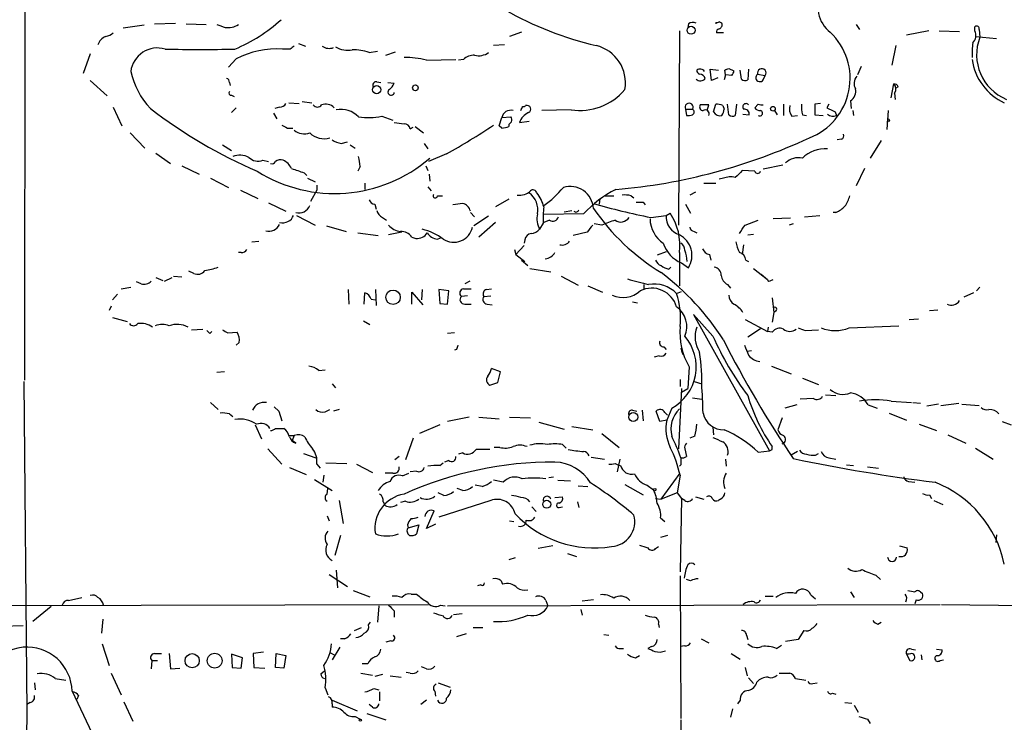
# Model space of a CAD drawing. Extents: x 0 to 1057, y 3 to 911.
# Drawn here: x 627 to 746, y 442 to 528 of the extents above; entities that cross this region are included whole.
import ezdxf

# ---------------------------------------------------------------- set-up
doc = ezdxf.new("R2010")
doc.units = 0
doc.header["$MEASUREMENT"] = 0
doc.layers.add('MAIN', color=5, linetype='CONTINUOUS')

msp = doc.modelspace()

# ---------------------------------------------------------------- linework, layer by layer
at = {"layer": 'MAIN'}
for p, q in [((627.7187, 698.5), (627.5493, 483.87)), ((642.0273, 526.8806), (639.4873, 526.542)), ((643.2973, 527.05), (645.8373, 527.1346)), ((647.1073, 527.05), (649.5627, 526.9653)), ((706.882, 526.2033), (706.7973, 502.666)), ((707.9827, 527.05), (707.898, 526.6266)), ((711.2847, 527.2193), (711.2847, 527.05)), ((728.3027, 526.9653), (728.726, 526.3726)), ((737.108, 526.2033), (734.3987, 525.6953)), ((738.378, 526.2033), (740.8333, 526.1186)), ((742.696, 526.2033), (742.696, 526.7113)), ((743.204, 526.3726), (743.2887, 525.4413)), ((687.7473, 526.034), (686.308, 525.526)), ((712.216, 525.9493), (711.3693, 525.9493)), ((742.7807, 525.526), (745.3207, 525.272)), ((659.7227, 524.002), (658.7913, 524.002)), ((660.7387, 524.6793), (661.5853, 524.3406)), ((669.29, 523.5786), (670.306, 523.748)), ((685.7153, 524.51), (684.3607, 524.4253)), ((733.1287, 524.4253), (732.6207, 522.0546)), ((635.508, 523.4093), (634.6613, 521.0386)), ((653.2033, 522.8166), (652.272, 521.8006)), ((671.322, 523.24), (672.5073, 523.6633)), ((676.2327, 522.6473), (679.7887, 522.732)), ((680.72, 522.732), (680.1273, 522.6473)), ((710.7767, 520.192), (710.6073, 521.5466)), ((710.6073, 521.5466), (711.6233, 521.462)), ((712.47, 520.8693), (712.3853, 521.462)), ((712.8933, 521.6313), (713.486, 521.3773)), ((714.4173, 520.3613), (714.248, 521.462)), ((715.264, 521.5466), (715.1793, 520.2766)), ((728.8953, 521.8853), (728.472, 520.8693)), ((635.508, 520.192), (637.54, 518.3293)), ((711.5387, 520.5306), (710.7767, 520.192)), ((712.47, 520.8693), (712.3007, 520.2766)), ((713.232, 520.7846), (712.47, 520.8693)), ((716.3647, 520.954), (717.296, 520.7846)), ((717.042, 520.2766), (717.296, 520.7846)), ((652.3567, 519.938), (652.4413, 519.5993)), ((670.2213, 520.0226), (670.7293, 519.938)), ((671.576, 519.938), (672.338, 519.8533)), ((732.536, 518.0753), (732.8747, 519.7686)), ((733.3827, 519.43), (733.1287, 519.2606)), ((652.6107, 518.414), (652.9493, 518.2446)), ((732.9593, 518.668), (733.044, 517.906)), ((638.302, 516.9746), (639.318, 514.6886)), ((653.2033, 516.89), (652.6107, 516.2973)), ((658.4527, 516.9746), (657.86, 516.8053)), ((659.5533, 517.4826), (660.8233, 517.398)), ((661.162, 517.652), (662.3473, 517.4826)), ((693.7587, 516.636), (690.2027, 516.5513)), ((707.644, 516.7206), (707.7287, 515.9586)), ((707.644, 516.7206), (708.4907, 516.7206)), ((710.438, 517.2286), (709.422, 517.2286)), ((710.2687, 516.5513), (710.438, 517.2286)), ((711.0307, 516.382), (711.2847, 517.3133)), ((712.1313, 517.144), (712.3007, 516.7206)), ((712.8933, 516.0433), (712.724, 517.3133)), ((713.8247, 517.3133), (713.6553, 515.9586)), ((716.4493, 517.3133), (716.026, 516.89)), ((718.3967, 516.5513), (718.7353, 516.0433)), ((719.4973, 517.3133), (719.4973, 515.9586)), ((723.9847, 517.398), (723.3073, 517.3133)), ((723.3073, 517.3133), (723.3073, 516.0433)), ((725.0007, 517.3133), (724.7467, 516.89)), ((727.6253, 517.7366), (727.71, 516.8053)), ((727.8793, 516.5513), (727.964, 515.9586)), ((732.1973, 516.5513), (732.028, 514.2653)), ((657.6907, 516.2126), (658.114, 515.5353)), ((670.814, 515.874), (672.1687, 515.366)), ((685.038, 514.6886), (685.3767, 515.7046)), ((685.3767, 515.7046), (686.4773, 515.7893)), ((714.5867, 516.128), (715.3487, 516.0433)), ((720.5133, 515.874), (721.1907, 515.9586)), ((721.7833, 516.0433), (722.2913, 515.9586)), ((723.3073, 516.0433), (724.3233, 515.9586)), ((725.7627, 516.382), (725.932, 515.9586)), ((659.384, 514.4346), (660.0613, 514.4346)), ((674.2853, 514.35), (674.624, 514.5193)), ((674.878, 514.604), (675.894, 513.842)), ((685.3767, 514.4346), (685.038, 514.6886)), ((686.2233, 514.858), (686.2233, 514.604)), ((687.4933, 515.112), (688.6787, 515.2813)), ((732.3667, 515.2813), (732.028, 515.1966)), ((640.334, 513.842), (642.112, 511.9793)), ((726.5247, 513.08), (726.0167, 512.9953)), ((651.51, 512.4026), (652.6107, 511.7253)), ((665.9033, 512.572), (666.6653, 512.7413)), ((667.004, 512.4026), (667.5967, 511.9793)), ((675.9787, 512.572), (676.402, 511.8946)), ((731.3507, 512.9106), (729.996, 510.794)), ((643.4667, 511.3866), (645.2447, 510.1166)), ((678.688, 511.302), (676.4867, 510.3706)), ((646.5993, 509.8626), (648.716, 508.8466)), ((656.4207, 510.54), (657.098, 510.3706)), ((668.1893, 509.778), (667.9353, 509.1853)), ((676.148, 509.8626), (676.402, 509.27)), ((719.4127, 509.9473), (717.042, 509.4393)), ((729.3187, 509.524), (728.3027, 507.4073)), ((650.0707, 508.3386), (652.272, 507.238)), ((661.416, 509.016), (661.7547, 508.6773)), ((661.8393, 508.3386), (662.7707, 507.9153)), ((676.5713, 508.8466), (676.656, 508)), ((712.216, 508.3386), (711.708, 508.254)), ((716.026, 509.1853), (714.502, 509.27)), ((662.94, 507.492), (662.94, 506.8993)), ((668.782, 507.746), (668.782, 506.984)), ((676.402, 507.3226), (676.8253, 506.8146)), ((709.8453, 507.746), (711.2847, 507.746)), ((653.7113, 506.8993), (655.828, 505.8833)), ((662.94, 506.8993), (662.178, 505.5446)), ((677.5873, 506.222), (678.18, 506.222)), ((697.23, 505.8833), (697.1453, 505.206)), ((697.9073, 506.222), (698.9233, 506.222)), ((701.04, 506.222), (701.3787, 505.968)), ((708.8293, 506.6453), (708.152, 506.3066)), ((657.098, 505.3753), (659.2147, 504.3593)), ((669.9673, 505.206), (670.1367, 504.6133)), ((686.2233, 505.7986), (684.6147, 504.8673)), ((702.4793, 505.46), (702.7333, 505.1213)), ((707.644, 505.206), (708.2367, 504.1053)), ((660.4847, 503.8513), (662.7707, 502.666)), ((670.8987, 503.5973), (671.4067, 503.2586)), ((681.5667, 504.19), (682.0747, 503.682)), ((683.768, 503.7666), (681.99, 502.5813)), ((695.2827, 504.0206), (690.4567, 503.936)), ((692.912, 504.2746), (693.8433, 504.444)), ((703.4107, 503.5973), (705.2733, 503.8513)), ((705.2733, 503.8513), (705.7813, 504.1053)), ((720.344, 503.5126), (718.2273, 503.428)), ((722.0373, 503.682), (723.9, 503.8513)), ((725.8473, 504.19), (725.5087, 504.19)), ((664.1253, 502.5813), (666.496, 501.904)), ((684.6147, 503.0046), (682.5827, 501.2266)), ((690.372, 502.92), (689.9487, 502.158)), ((691.134, 503.2586), (690.4567, 503.0046)), ((697.484, 502.666), (696.5527, 502.8353)), ((714.8407, 502.666), (716.4493, 503.2586)), ((720.6827, 502.8353), (720.1747, 502.666)), ((667.9353, 501.7346), (670.3907, 501.396)), ((673.2693, 501.8193), (671.6607, 501.4806)), ((674.4547, 501.2266), (674.9627, 501.0573)), ((677.5873, 500.9726), (677.926, 501.142)), ((695.706, 501.8193), (694.0127, 501.396)), ((708.66, 501.904), (708.9987, 501.7346)), ((715.1793, 501.4806), (715.8567, 501.5653)), ((655.066, 500.634), (655.9127, 500.7186)), ((688.086, 500.2106), (687.07, 499.11)), ((688.1707, 500.888), (688.086, 500.4646)), ((714.6713, 500.2953), (714.502, 499.11)), ((653.796, 499.364), (653.4573, 499.364)), ((686.9007, 499.7026), (687.07, 499.11)), ((687.07, 499.11), (688.1707, 498.2633)), ((705.2733, 499.4486), (704.1727, 499.0253)), ((706.882, 499.364), (706.882, 495.3)), ((710.5227, 499.11), (710.692, 498.4326)), ((687.7473, 498.4326), (688.5093, 497.7553)), ((705.612, 497.332), (705.866, 497.586)), ((707.136, 498.094), (707.9827, 497.5013)), ((714.9253, 498.4326), (715.264, 498.2633)), ((643.4667, 496.316), (644.3133, 495.9773)), ((644.4827, 495.8926), (645.414, 496.316)), ((645.5833, 496.4853), (646.5993, 496.4006)), ((648.0387, 496.824), (647.446, 497.078)), ((688.7633, 497.4166), (691.3033, 496.9933)), ((692.5733, 496.4853), (694.6053, 495.3846)), ((715.8567, 497.4166), (717.55, 496.062)), ((716.788, 496.7393), (717.55, 496.062)), ((639.2333, 494.9613), (640.4187, 495.1306)), ((641.6887, 495.554), (641.096, 495.808)), ((681.482, 495.8926), (680.8893, 495.554)), ((695.7907, 495.3), (697.5687, 494.538)), ((702.564, 495.4693), (702.564, 494.8766)), ((712.724, 495.4693), (713.0627, 495.046)), ((717.9733, 495.9773), (718.2273, 496.062)), ((743.2887, 495.1306), (742.8653, 494.7073)), ((638.81, 494.284), (638.2173, 493.6066)), ((666.75, 494.8766), (666.8347, 493.0986)), ((668.6973, 493.0986), (668.782, 494.4533)), ((670.052, 494.8766), (670.1367, 492.9293)), ((674.4547, 493.0986), (674.4547, 494.538)), ((674.4547, 494.538), (675.8093, 493.014)), ((675.7247, 494.8766), (675.64, 493.6066)), ((678.942, 494.7073), (677.7567, 494.8766)), ((677.7567, 494.8766), (677.8413, 493.1833)), ((678.7727, 493.0986), (678.942, 494.7073)), ((681.228, 494.1146), (680.466, 494.03)), ((680.72, 494.9613), (681.6513, 494.9613)), ((683.1753, 494.03), (684.022, 494.1146)), ((683.514, 494.8766), (684.1067, 494.9613)), ((706.5433, 494.3686), (707.136, 494.6226)), ((742.5267, 494.4533), (741.3413, 493.9453)), ((638.048, 492.8446), (637.794, 492.3366)), ((669.544, 493.6913), (670.052, 493.6066)), ((677.8413, 493.1833), (678.7727, 493.0986)), ((680.8893, 493.0986), (681.6513, 493.0986)), ((683.5987, 493.0986), (684.1913, 493.014)), ((701.2093, 493.3526), (701.802, 493.268)), ((718.1427, 493.8606), (718.312, 492.0826)), ((710.946, 489.204), (708.5753, 491.8286)), ((708.5753, 491.8286), (717.804, 475.3186)), ((718.312, 492.0826), (718.1427, 490.8973)), ((718.566, 492.252), (718.312, 492.0826)), ((737.1927, 492.3366), (738.2087, 492.4213)), ((638.2173, 491.49), (639.9953, 490.982)), ((668.6127, 491.0666), (669.3747, 490.6433)), ((714.8407, 491.236), (717.55, 489.7966)), ((717.6347, 490.3046), (717.55, 489.7966)), ((727.456, 490.22), (733.4673, 490.474)), ((734.7373, 491.236), (735.838, 491.3206)), ((647.7847, 489.966), (649.1393, 490.0506)), ((649.986, 489.5426), (650.24, 489.7966)), ((652.1873, 489.6273), (653.288, 489.712)), ((679.6193, 489.6273), (678.7727, 489.5426)), ((715.1793, 489.1193), (716.7033, 490.1353)), ((718.1427, 489.712), (717.55, 489.7966)), ((722.122, 489.8813), (723.7307, 489.966)), ((653.542, 488.442), (653.2033, 488.1033)), ((705.0193, 487.934), (705.2733, 487.5953)), ((679.8733, 487.5953), (679.6193, 487.5106)), ((704.4267, 486.8333), (703.834, 486.664)), ((707.0513, 487.7646), (707.136, 487.426)), ((707.136, 487.426), (707.3053, 487.0026)), ((715.6027, 487.426), (715.0947, 487.3413)), ((718.058, 485.5633), (720.4287, 484.632)), ((651.764, 484.886), (650.8327, 484.8013)), ((663.194, 485.0553), (663.956, 485.14)), ((685.2073, 484.886), (684.1067, 485.3093)), ((684.8687, 483.616), (685.2073, 484.886)), ((708.0673, 485.4786), (707.898, 482.854)), ((627.4647, 483.7006), (627.8033, 443.6533)), ((664.8027, 483.4466), (665.226, 482.9386)), ((683.9373, 483.2773), (684.8687, 483.616)), ((706.9667, 483.9546), (706.9667, 483.108)), ((708.66, 483.7006), (709.5913, 483.4466)), ((721.7833, 484.124), (723.7307, 483.362)), ((707.136, 482.854), (706.7973, 475.5726)), ((707.136, 482.4306), (707.898, 482.854)), ((724.5773, 482.092), (725.8473, 482.0073)), ((650.0707, 481.1606), (651.002, 480.314)), ((708.4907, 481.7533), (709.5913, 481.584)), ((721.106, 480.9066), (719.6667, 480.4833)), ((723.138, 481.6686), (721.5293, 481.584)), ((729.742, 480.9066), (730.8427, 480.4833)), ((732.536, 481.33), (734.9913, 481.1606)), ((735.1607, 481.1606), (736.092, 481.076)), ((738.2933, 480.9913), (736.854, 480.7373)), ((738.5473, 480.822), (740.7487, 481.076)), ((741.0873, 480.9913), (743.204, 480.822)), ((652.3567, 479.806), (652.78, 479.4673)), ((657.7753, 480.6526), (658.368, 480.1446)), ((658.368, 480.1446), (658.7067, 478.9593)), ((663.956, 480.06), (664.5487, 480.314)), ((665.6493, 480.314), (664.972, 480.1446)), ((701.2093, 480.2293), (701.7173, 480.1446)), ((702.3947, 480.2293), (702.4793, 478.9593)), ((704.5113, 478.8746), (704.088, 480.1446)), ((705.104, 479.9753), (705.4427, 479.6366)), ((705.9507, 480.4833), (705.358, 479.044)), ((732.282, 479.8906), (734.3987, 479.044)), ((655.4893, 478.4513), (656.2513, 476.758)), ((677.8413, 478.4513), (675.386, 477.4353)), ((681.3973, 479.3826), (678.7727, 478.8746)), ((682.5827, 479.3826), (685.038, 479.2133)), ((686.308, 479.3826), (688.848, 479.298)), ((689.864, 478.79), (692.912, 477.9433)), ((705.358, 479.044), (704.5113, 478.8746)), ((719.328, 479.298), (718.82, 477.8586)), ((735.9227, 478.536), (738.0393, 477.774)), ((745.998, 478.8746), (747.0987, 478.4513)), ((657.9447, 478.028), (658.9607, 478.028)), ((659.638, 477.1813), (660.2307, 477.1813)), ((660.2307, 477.1813), (659.9767, 476.5886)), ((693.8433, 478.282), (696.3833, 477.8586)), ((697.484, 477.4353), (699.6007, 475.742)), ((710.946, 478.1973), (711.0307, 477.266)), ((739.394, 477.266), (741.5953, 476.25)), ((660.4, 476.25), (659.9767, 476.5886)), ((674.624, 476.8426), (673.6927, 474.218)), ((692.7427, 476.0806), (693.166, 475.6573)), ((708.7447, 477.0966), (708.152, 476.8426)), ((657.0133, 475.5726), (658.7067, 473.71)), ((661.3313, 474.98), (662.8553, 474.472)), ((680.6353, 475.0646), (680.1273, 474.8953)), ((685.1227, 475.742), (684.4453, 475.742)), ((707.5593, 475.5726), (707.7287, 474.6413)), ((716.4493, 475.1493), (717.804, 475.3186)), ((718.1427, 475.488), (718.1427, 475.8266)), ((721.1907, 475.234), (720.4287, 474.8106)), ((723.392, 474.8106), (723.7307, 474.98)), ((742.7807, 475.6573), (744.8973, 474.3026)), ((662.94, 473.71), (663.3633, 473.202)), ((664.0407, 473.8793), (666.5807, 473.7946)), ((667.766, 473.71), (669.7133, 472.694)), ((672.9307, 474.6413), (672.4227, 474.218)), ((677.8413, 473.5406), (678.2647, 473.8793)), ((678.942, 474.1333), (678.434, 473.964)), ((696.214, 474.5566), (697.8227, 474.3026)), ((699.6853, 474.3026), (699.3467, 472.7786)), ((707.0513, 473.6253), (706.882, 473.456)), ((712.47, 474.3026), (712.5547, 473.456)), ((725.0007, 474.472), (725.8473, 474.3026)), ((727.1173, 473.6253), (727.964, 473.5406)), ((659.638, 473.2866), (661.67, 472.44)), ((672.1687, 472.6093), (671.2373, 472.6093)), ((673.354, 472.2706), (674.116, 472.6093)), ((675.0473, 472.8633), (674.2853, 472.7786)), ((704.6807, 469.4766), (706.9667, 472.6093)), ((729.6573, 473.3713), (731.012, 473.202)), ((662.686, 471.8473), (664.8027, 470.4926)), ((663.7867, 472.3553), (663.702, 471.5086)), ((685.546, 471.5086), (684.3607, 471.7626)), ((691.0493, 472.1013), (691.642, 472.186)), ((692.15, 471.7626), (693.674, 471.678)), ((700.278, 471.2546), (702.4793, 469.9846)), ((706.9667, 472.3553), (706.628, 470.2386)), ((734.6527, 471.5933), (735.4147, 471.5086)), ((664.21, 470.0693), (664.2947, 470.7466)), ((678.3493, 469.9), (677.672, 470.2386)), ((680.6353, 470.4926), (679.958, 470.7466)), ((683.006, 471.0006), (682.1593, 471.17)), ((694.6053, 471.0853), (695.7907, 471.0006)), ((702.9873, 471.17), (703.7493, 470.5773)), ((706.628, 470.2386), (704.6807, 469.4766)), ((706.628, 470.2386), (707.136, 469.5613)), ((665.6493, 469.3073), (666.1573, 466.5133)), ((670.9833, 469.138), (671.2373, 468.7146)), ((673.6927, 469.2226), (673.1, 469.0533)), ((684.022, 469.3073), (677.7567, 467.2753)), ((691.8113, 469.646), (692.7427, 469.7306)), ((694.5207, 469.138), (694.69, 468.4606)), ((704.0033, 469.5613), (704.6807, 469.4766)), ((707.136, 469.5613), (706.9667, 460.6713)), ((707.5593, 469.3073), (707.136, 469.5613)), ((708.8293, 469.7306), (709.8453, 469.4766)), ((711.8773, 469.4766), (711.6233, 469.3073)), ((737.1927, 469.9846), (737.4467, 469.5613)), ((737.7007, 469.3073), (738.8013, 468.7993)), ((676.2327, 465.9206), (677.164, 468.0373)), ((689.0173, 468.5453), (689.5253, 467.9526)), ((692.3193, 468.4606), (692.7427, 468.5453)), ((664.21, 467.4446), (664.464, 466.852)), ((686.308, 466.852), (686.816, 466.7673)), ((704.596, 467.1906), (705.104, 466.7673)), ((673.9467, 466.344), (674.0313, 466.0053)), ((674.0313, 466.0053), (675.3013, 466.344)), ((675.3013, 466.344), (675.0473, 465.2433)), ((677.3333, 466.4286), (676.2327, 465.9206)), ((665.8187, 465.074), (665.1413, 462.6186)), ((705.4427, 465.074), (704.596, 464.82)), ((745.3207, 465.1586), (745.236, 464.2273)), ((691.5573, 463.804), (689.7793, 463.4653)), ((693.3353, 462.8726), (694.436, 462.534)), ((704.0033, 463.4653), (704.342, 463.7193)), ((733.552, 463.804), (734.4833, 463.55)), ((686.9853, 462.3646), (686.2233, 462.1106)), ((665.3107, 460.8406), (665.48, 458.724)), ((664.464, 460.3326), (666.6653, 458.8933)), ((685.292, 459.5706), (685.4613, 459.1473)), ((706.9667, 460.1633), (707.0513, 442.8913)), ((708.2367, 459.5706), (707.7287, 459.74)), ((730.6733, 460.248), (731.266, 459.74)), ((667.3427, 458.3853), (669.3747, 457.6233)), ((682.8367, 459.0626), (682.4133, 458.978)), ((727.6253, 458.216), (728.0487, 457.5386)), ((736.092, 458.216), (736.346, 458.0466)), ((632.8833, 457.2), (634.492, 457.5386)), ((674.37, 457.962), (675.0473, 457.962)), ((690.7107, 457.2), (690.9647, 456.5226)), ((696.468, 457.2846), (695.1133, 457.1153)), ((717.296, 457.708), (718.2273, 457.708)), ((722.7993, 457.8773), (723.392, 457.3693)), ((735.584, 457.2846), (735.4147, 456.7766)), ((553.0427, 456.438), (676.4867, 456.692)), ((630.7667, 456.438), (628.5653, 454.66)), ((670.4753, 456.5226), (670.306, 454.5753)), ((672.338, 455.93), (672.338, 455.168)), ((677.926, 456.6073), (678.5187, 456.5226)), ((678.7727, 456.5226), (738.4627, 456.692)), ((694.944, 456.0993), (695.1133, 455.422)), ((738.632, 456.692), (751.84, 456.5226)), ((637.032, 454.914), (636.8627, 453.2206)), ((669.2053, 454.2366), (669.4593, 454.5753)), ((679.5347, 455.5066), (680.5507, 455.5913)), ((730.9273, 454.3213), (731.3507, 454.5753)), ((624.84, 454.0673), (627.38, 454.152)), ((667.512, 453.5593), (668.3587, 453.898)), ((681.9053, 453.898), (683.0907, 453.898)), ((704.342, 454.3213), (704.4267, 453.898)), ((721.9527, 453.5593), (721.2753, 452.4586)), ((666.3267, 452.5433), (665.8187, 452.5433)), ((671.9147, 452.2893), (671.322, 452.12)), ((681.0587, 453.136), (679.8733, 452.7973)), ((697.738, 453.0513), (698.3307, 452.9666)), ((709.5067, 452.5433), (710.438, 452.0353)), ((715.01, 452.9666), (715.1793, 452.4586)), ((721.2753, 452.4586), (719.7513, 452.2046)), ((636.9473, 451.9506), (637.794, 449.326)), ((665.734, 451.5273), (664.8027, 450.0033)), ((699.77, 451.358), (700.1087, 451.358)), ((703.4953, 451.612), (703.072, 451.358)), ((707.5593, 451.6966), (706.9667, 451.612)), ((718.6507, 451.358), (719.2433, 451.7813)), ((734.9913, 451.2733), (735.4993, 451.1886)), ((738.0393, 451.2733), (738.7167, 451.1886)), ((642.9587, 449.9186), (642.874, 448.9026)), ((642.9587, 449.9186), (643.636, 449.9186)), ((643.2973, 450.7653), (644.144, 450.7653)), ((645.0753, 450.7653), (645.2447, 448.9026)), ((653.9653, 450.2573), (652.6107, 450.6806)), ((652.6107, 450.6806), (652.6953, 449.072)), ((653.796, 448.9873), (653.9653, 450.2573)), ((656.5053, 450.9346), (655.2353, 450.7653)), ((655.2353, 450.7653), (655.32, 449.072)), ((657.9447, 449.072), (658.0293, 450.7653)), ((658.0293, 450.7653), (659.2147, 450.5113)), ((659.2147, 450.5113), (658.9607, 448.9873)), ((664.6333, 450.85), (665.0567, 450.596)), ((701.548, 450.2573), (702.056, 450.5113)), ((713.1473, 450.7653), (714.248, 450.088)), ((734.3987, 450.6806), (734.822, 449.9186)), ((734.7373, 450.6806), (734.3987, 450.6806)), ((736.1767, 450.596), (736.2613, 450.0033)), ((738.4627, 449.9186), (738.886, 450.0033)), ((645.2447, 448.9026), (646.3453, 448.9873)), ((652.6953, 449.072), (653.796, 448.9873)), ((655.32, 449.072), (656.6747, 448.9873)), ((658.9607, 448.9873), (657.9447, 449.072)), ((663.448, 448.31), (663.8713, 448.6486)), ((669.1207, 449.4953), (668.4433, 449.4953)), ((676.2327, 448.9026), (675.64, 449.1566)), ((714.8407, 449.072), (715.0947, 448.056)), ((631.2747, 447.7173), (632.5447, 447.548)), ((638.048, 448.3946), (639.2333, 445.77)), ((668.274, 448.3946), (669.7133, 448.1406)), ((670.8987, 448.2253), (669.9673, 447.9713)), ((671.83, 448.056), (673.1847, 447.8866)), ((674.2853, 448.3946), (673.7773, 448.4793)), ((715.264, 447.802), (715.8567, 447.1246)), ((718.9893, 448.3946), (720.2593, 448.3946)), ((720.9367, 447.7173), (722.2067, 447.548)), ((628.7347, 447.2093), (628.8193, 446.3626)), ((633.3067, 446.1933), (640.588, 430.9533)), ((663.956, 446.6166), (664.2947, 445.77)), ((669.8827, 446.532), (670.4753, 446.3626)), ((677.2487, 446.1933), (677.3333, 445.6006)), ((677.672, 447.2093), (679.1113, 446.7013)), ((723.0533, 447.1246), (723.5613, 447.2093)), ((634.0687, 445.6853), (633.8993, 445.1773)), ((664.8027, 445.0926), (667.8507, 443.8226)), ((670.56, 446.1086), (670.56, 445.008)), ((676.2327, 445.0926), (675.5553, 444.5846)), ((714.248, 445.0926), (713.9093, 444.6693)), ((725.424, 445.9393), (725.8473, 445.8546)), ((627.8033, 444.5846), (627.634, 345.186)), ((628.2267, 444.8386), (627.8033, 444.5846)), ((639.572, 444.9233), (640.6727, 442.5526)), ((664.8027, 444.6693), (664.8027, 444.246)), ((669.7133, 444.246), (669.29, 444.5846)), ((713.3167, 444.0766), (713.0627, 443.0606)), ((726.948, 444.8386), (727.7947, 444.754)), ((728.0487, 444.5), (728.5567, 443.6533)), ((667.5967, 443.1453), (668.1893, 442.8066)), ((669.036, 443.484), (671.322, 442.722)), ((707.0513, 442.722), (707.2207, 334.772)), ((729.6573, 442.8066), (729.996, 442.2986))]:
    msp.add_line(p, q, dxfattribs=at)
for centre, radius in [((708.3009, 526.2767), 0.49), ((670.2007, 519.0709), 0.4941), ((674.8961, 519.303), 0.3447), ((718.2212, 516.7751), 0.2843), ((672.1972, 493.9207), 0.8746), ((701.2952, 479.4139), 0.5433), ((703.9005, 470.6076), 0.1541), ((690.8112, 468.8472), 0.4803), ((647.8491, 449.8913), 0.8597), ((650.5723, 449.887), 0.8991), ((668.2316, 442.6797), 0.1338)]:
    msp.add_circle(centre, radius, dxfattribs=at)
for centre, radius, start, end in [((706.2186, 564.7291), 41.3881, 223.911316, 256.855624), ((727.6122, 529.1601), 3.9669, 153.266362, 232.002015), ((645.7264, 541.654), 19.1048, 292.488646, 312.453557), ((711.4116, 527.6852), 0.4829, 254.763614, 307.866658), ((669.5374, 442.5643), 94.6529, 63.31359, 63.542827), ((736.0181, 780.8032), 267.7503, 251.448775, 251.677951), ((652.191, 528.9903), 2.3884, 261.759976, 302.019115), ((708.5223, 526.2777), 0.9422, 65.434251, 124.9417), ((711.8181, 526.017), 0.4539, 104.039305, 188.578205), ((711.5599, 526.9547), 0.519, 286.58081, 20.282109), ((741.5587, 525.6619), 1.2595, 314.530373, 25.456305), ((742.9077, 526.4785), 0.3147, 340.332702, 132.282263), ((637.9777, 524.0346), 1.6102, 112.14633, 162.827681), ((636.8846, 527.8316), 2.3563, 281.905565, 306.980293), ((719.8643, 520.4434), 7.7075, 291.028758, 46.497742), ((748.7856, 523.3338), 5.8871, 159.02328, 247.218276), ((643.647, 520.8803), 3.2545, 73.574097, 172.721911), ((648.8007, 696.9612), 173.011, 268.597892, 271.402075), ((658.1613, 513.208), 10.8124, 86.659678, 117.293557), ((744.6266, 397.1714), 152.6259, 123.57026, 123.799443), ((664.464, 525.6112), 1.5269, 236.321381, 289.432958), ((666.7076, 526.8798), 3.0132, 240.547574, 280.524924), ((667.2374, 517.5288), 6.3885, 71.258751, 89.815248), ((695.6934, 519.9042), 4.6562, 349.945329, 76.166404), ((751.2876, 523.4516), 8.9424, 171.560731, 182.984534), ((673.6643, 513.1076), 9.8794, 74.931404, 90.81776), ((681.9451, 521.5253), 1.7196, 85.677704, 135.433515), ((682.5405, 525.3139), 2.1256, 257.341378, 305.274461), ((749.1374, 523.6928), 6.8478, 188.065614, 245.079349), ((709.4473, 521.3942), 0.4537, 171.405541, 255.969882), ((709.3797, 520.9117), 0.6693, 34.689739, 124.696778), ((670.3118, 648.5541), 133.8752, 288.316987, 288.546157), ((712.5285, 521.4369), 0.9594, 317.162672, 356.438195), ((716.8701, 521.0881), 0.5229, 324.526001, 194.860128), ((649.5181, 523.2299), 9.3033, 192.019053, 223.675151), ((651.9077, 520.0055), 0.4541, 351.450515, 75.942335), ((709.4291, 520.8623), 0.7185, 224.204981, 324.591177), ((709.3287, 520.2368), 0.7173, 16.959413, 89.312995), ((714.8527, 520.8087), 0.6243, 225.77878, 301.541369), ((716.6272, 520.5391), 0.491, 122.320824, 327.672935), ((729.333, 519.8235), 1.2894, 137.174824, 210.144485), ((670.1281, 519.6417), 0.3922, 76.2508, 212.672898), ((671.957, 518.7738), 0.3816, 123.694232, 356.815173), ((670.5189, 520.6567), 1.9886, 308.076638, 336.171495), ((694.8165, 523.7099), 7.1526, 261.495258, 319.779964), ((726.8895, 518.8813), 1.3608, 302.732443, 12.507343), ((732.9424, 519.3198), 0.4539, 14.051552, 98.578205), ((732.2978, 519.1707), 0.8308, 322.767362, 46.024075), ((652.5542, 518.6679), 0.2602, 139.379598, 282.545532), ((679.7488, 564.8156), 60.5887, 232.410046, 246.658912), ((658.5163, 517.7576), 0.7855, 265.356285, 332.756461), ((663.0247, 517.6096), 0.635, 216.869898, 323.130102), ((664.0387, 515.9072), 1.415, 43.992101, 110.953202), ((665.8553, 513.6207), 3.0641, 45.051567, 100.237946), ((686.4564, 515.4842), 1.1019, 75.553904, 168.462676), ((560.7697, 580.3153), 142.013, 333.320376, 333.549522), ((688.0437, 517.2709), 0.2468, 239.02828, 329.048191), ((688.4246, 516.7207), 0.4559, 291.806076, 111.799076), ((708.0674, 516.9625), 0.4876, 330.253661, 209.740509), ((708.2578, 516.382), 0.411, 304.513548, 55.478552), ((709.7606, 516.9746), 0.4233, 143.124688, 270.013536), ((710.0147, 516.1582), 0.468, 334.754567, 122.868363), ((711.4539, 515.9578), 1.366, 60.270726, 97.115132), ((710.7761, 516.8055), 1.527, 326.315136, 356.812677), ((714.9491, 516.9963), 0.3914, 36.415992, 224.782619), ((714.756, 516.1279), 0.5987, 351.876665, 98.132809), ((716.6187, 517.2286), 0.6826, 209.738635, 277.119811), ((716.9152, 518.4577), 1.2356, 247.848128, 275.890077), ((716.6356, 516.2296), 0.3287, 235.493272, 78.11583), ((721.6563, 516.763), 1.448, 164.744881, 217.874984), ((726.1888, 516.9746), 4.5029, 175.686199, 191.936301), ((852.2546, 770.6358), 283.981, 243.320357, 243.54954), ((669.1883, 523.3761), 7.6762, 261.245723, 282.22691), ((685.6317, 515.3661), 0.9456, 349.674018, 26.586729), ((689.6181, 514.2426), 2.2958, 116.492504, 157.747197), ((707.9401, 517.5268), 1.5824, 262.322568, 290.362373), ((711.7927, 516.7799), 0.8597, 207.572595, 287.18505), ((713.3287, 516.4907), 0.6243, 225.77878, 301.541369), ((725.5087, 516.869), 1.004, 227.56738, 294.936565), ((732.0702, 515.2388), 0.2995, 8.157154, 81.842846), ((743.7353, 683.9588), 189.3505, 243.316988, 243.54613), ((661.4401, 515.5409), 1.8202, 228.36071, 291.030957), ((715.2771, 811.3276), 299.3116, 261.751917, 261.981119), ((673.5587, 514.2019), 0.7415, 11.520561, 92.736234), ((631.949, 594.0523), 95.0376, 299.458617, 303.468868), ((685.3344, 516.846), 2.4118, 271.004961, 291.627156), ((771.0551, 430.3399), 119.7487, 134.876984, 135.106133), ((663.8176, 515.6031), 2.4647, 225.604925, 287.25501), ((666.4815, 515.7178), 3.1985, 238.340392, 259.585241), ((693.3501, 575.8245), 69.0867, 274.83843, 295.075618), ((726.3553, 513.5033), 0.456, 291.810744, 21.79441), ((724.5136, 508.0036), 3.9039, 85.332156, 134.376286), ((653.6617, 508.8059), 2.3306, 62.791759, 112.229166), ((655.8226, 511.9527), 1.5341, 224.440107, 292.946521), ((665.1082, 524.1781), 17.6773, 238.010009, 310.787621), ((653.6591, 508.3073), 14.6044, 5.779611, 10.478261), ((721.3521, 508.4928), 2.3413, 79.386959, 133.135987), ((657.5213, 510.5402), 0.4562, 248.214917, 338.170598), ((658.5798, 509.5239), 1.0584, 73.74824, 126.873146), ((657.902, 508.55), 2.2156, 26.079309, 63.920691), ((787.6539, 890.2697), 401.6097, 251.45046, 251.679643), ((713.0497, 506.4436), 2.0703, 72.99087, 113.746961), ((925.7535, 297.1718), 299.354, 134.885409, 135.114591), ((716.3647, 509.2841), 0.3527, 196.262154, 343.733298), ((684.2428, 514.1052), 10.9933, 304.419352, 321.34182), ((693.637, 504.5195), 2.8365, 3.607833, 106.586062), ((677.3105, 506.2383), 0.2772, 146.504815, 356.629899), ((687.5354, 508.17), 1.8868, 260.971014, 314.080941), ((687.2111, 504.5004), 2.5295, 349.06588, 54.535524), ((689.1632, 506.4902), 0.4523, 8.954187, 134.175915), ((686.5614, 503.9779), 3.9955, 12.861661, 40.270462), ((705.3844, 494.7856), 13.6868, 116.969059, 137.566365), ((700.2356, 502.9589), 3.3608, 76.151891, 95.057985), ((723.3198, 507.4185), 4.3872, 325.791598, 344.173539), ((660.781, 505.5447), 1.4072, 254.29173, 338.834453), ((670.0458, 506.0161), 0.8139, 201.787031, 264.465227), ((682.106, 490.7604), 14.6044, 95.779611, 100.478261), ((680.339, 504.0629), 1.2629, 13.57302, 76.43139), ((702.0835, 503.3861), 11.7208, 172.739893, 182.279083), ((718.329, 579.8434), 77.6918, 253.657363, 258.929374), ((719.0727, 520.3069), 27.4702, 214.625688, 238.40485), ((702.056, 717.1098), 211.6502, 269.885409, 270.114592), ((724.2522, 507.6701), 3.8282, 294.624302, 314.763999), ((658.8337, 504.3592), 1.4072, 254.290627, 338.842047), ((671.4768, 504.7542), 1.2933, 193.878289, 243.448818), ((692.3049, 503.4279), 2.6766, 167.20674, 208.322938), ((691.515, 503.9106), 0.7551, 239.699872, 342.378469), ((694.3513, 504.5921), 0.3446, 222.506361, 349.381366), ((699.7777, 504.2362), 1.1937, 234.981241, 327.639986), ((707.0465, 503.5294), 3.7219, 181.561176, 235.431221), ((707.607, 503.7038), 2.3384, 176.383468, 251.938515), ((700.0108, 500.2673), 6.9303, 352.510743, 33.628157), ((657.1403, 503.4046), 1.4664, 254.940219, 333.511837), ((673.2397, 503.9081), 2.009, 218.189904, 266.012528), ((679.5383, 502.9384), 2.3423, 237.061656, 347.012717), ((907.7164, 332.9202), 271.0633, 141.228066, 141.457252), ((703.3294, 489.2775), 14.6089, 106.85841, 113.586013), ((708.7445, 502.4965), 0.5985, 188.116564, 261.883436), ((460.502, 671.508), 305.2799, 326.192738, 326.421921), ((673.1421, 500.2949), 1.6097, 35.367612, 91.498727), ((675.1319, 502.4121), 1.3653, 262.88123, 330.250434), ((674.3269, 495.8489), 6.4621, 52.456059, 77.507737), ((677.7144, 502.6238), 1.6561, 212.475173, 265.598376), ((689.0597, 500.761), 0.898, 98.130102, 171.869898), ((688.8342, 503.117), 1.4703, 273.841293, 319.28881), ((705.6278, 498.9918), 2.787, 327.668825, 63.254745), ((692.691, 501.3628), 1.1054, 254.951724, 324.354468), ((708.5741, 501.6367), 3.8235, 197.8516, 247.906127), ((706.4594, 499.5337), 1.1031, 4.382771, 57.550319), ((717.8899, 501.3116), 4.2049, 189.27348, 207.59252), ((653.8806, 500.0415), 0.6827, 262.88227, 330.239505), ((690.5226, 500.0657), 1.4674, 274.040827, 331.43161), ((702.7542, 498.0159), 5.0651, 2.799647, 18.439241), ((710.833, 500.3658), 1.2936, 206.565051, 256.120598), ((713.8306, 498.3144), 1.1011, 6.162625, 72.412536), ((648.5045, 503.8073), 6.7039, 277.618703, 291.872669), ((704.9769, 498.729), 1.0177, 196.932197, 253.080214), ((706.0981, 499.6376), 2.3563, 233.019707, 258.094435), ((710.9268, 496.5681), 1.0352, 0.10516, 79.508523), ((648.5272, 497.7486), 1.0457, 242.150868, 325.917866), ((685.9496, 471.9865), 31.1764, 32.593863, 53.071991), ((713.3101, 496.6892), 1.3534, 185.052994, 244.338079), ((642.0273, 496.6125), 1.1114, 252.261221, 319.627411), ((712.0442, 533.9004), 39.4454, 253.159736, 256.978797), ((703.834, 491.7929), 3.7383, 43.551923, 100.438507), ((717.7828, 496.1254), 0.2413, 195.234291, 322.137512), ((668.4431, 493.3524), 1.1519, 17.110409, 72.889591), ((680.7879, 494.4425), 0.5232, 97.45643, 232.032818), ((680.842, 493.639), 0.5425, 133.879626, 275.002223), ((683.6664, 493.6913), 0.5966, 145.406893, 263.483743), ((683.6621, 494.3263), 0.5699, 105.062887, 211.327573), ((700.0754, 496.9331), 3.0364, 244.202898, 312.857965), ((703.5251, 491.8868), 3.1419, 16.135765, 116.143418), ((698.0025, 491.4477), 9.0265, 353.266282, 18.880366), ((714.1069, 494.1429), 1.2149, 177.33919, 239.265937), ((704.8289, 490.347), 2.96, 337.28484, 54.606782), ((712.1575, 490.5551), 2.8695, 32.162003, 62.421405), ((718.439, 492.4637), 0.2468, 300.959776, 120.97172), ((739.8271, 494.1893), 1.2074, 244.604391, 326.448131), ((640.7573, 491.109), 0.635, 216.869898, 323.130102), ((641.6463, 488.3829), 2.3758, 53.984329, 99.228012), ((644.2286, 488.4416), 2.2017, 67.383338, 112.61426), ((646.0329, 487.8872), 2.7584, 61.210501, 110.313903), ((715.5222, 489.7281), 8.581, 175.580759, 209.684341), ((712.2559, 489.1236), 3.4647, 160.070299, 212.606651), ((734.4916, 574.3869), 119.7487, 224.885409, 225.114592), ((736.5186, 659.1115), 189.3057, 243.31696, 243.546156), ((651.7918, 488.7524), 1.7775, 349.943098, 32.674412), ((703.2052, 485.4984), 5.7175, 298.698356, 40.399774), ((743.8823, 503.7346), 35.9991, 203.805768, 217.124616), ((719.0088, 489.126), 1.0457, 62.150868, 145.917866), ((720.2593, 491.0666), 1.27, 233.130102, 306.869898), ((806.3684, 701.7125), 227.9691, 248.082823, 248.31202), ((725.7627, 494.2733), 4.3928, 247.325655, 292.673141), ((806.9579, 445.4993), 133.8752, 161.443679, 161.672862), ((704.971, 488.4269), 0.4953, 158.14274, 275.59663), ((827.0716, 546.6563), 128.6134, 206.74352, 214.187907), ((1011.3136, 614.5015), 322.3708, 203.084578, 203.313777), ((704.6806, 487.426), 0.6448, 246.810744, 336.802576), ((687.3112, 483.7772), 22.2992, 357.627245, 8.976674), ((716.7576, 487.9881), 1.8374, 215.619965, 265.664435), ((661.8903, 483.6502), 1.9168, 47.143783, 86.458534), ((684.2107, 483.92), 0.6985, 139.02859, 246.955445), ((681.7992, 485.7965), 2.3584, 323.024664, 348.077809), ((581.1816, 475.5474), 128.6524, 1.934626, 3.520149), ((735.2748, 487.8415), 20.9253, 196.189266, 215.042334), ((726.7095, 484.3665), 2.2184, 226.053844, 294.382607), ((727.2031, 479.449), 2.9276, 29.860431, 81.708261), ((656.5732, 479.6479), 1.5367, 79.850554, 157.769329), ((723.5648, 482.331), 0.788, 237.205358, 328.783105), ((730.631, 471.641), 9.8745, 78.876691, 101.123309), ((651.5523, 476.5424), 3.3613, 76.153931, 95.057234), ((663.6172, 481.1039), 1.0975, 226.033708, 287.980951), ((701.1161, 479.8483), 0.3922, 76.254272, 212.672898), ((704.538, 479.7117), 0.6244, 24.972543, 136.109565), ((709.3736, 477.9135), 3.519, 135.074833, 193.422969), ((712.231, 480.375), 2.5173, 191.094336, 271.58659), ((744.1353, 481.217), 0.938, 223.777634, 285.710475), ((744.492, 478.9166), 1.4012, 39.401902, 94.203318), ((653.5798, 475.4369), 3.7318, 56.145989, 98.409982), ((656.1666, 477.3436), 1.2961, 31.872776, 113.071467), ((710.3304, 478.0033), 5.0801, 168.178897, 206.431389), ((703.5442, 478.7564), 5.459, 342.298913, 357.686108), ((657.293, 478.7301), 0.9579, 273.531189, 312.867946), ((658.0294, 476.6734), 1.6439, 11.886863, 55.491118), ((660.6923, 475.7961), 1.4601, 56.381763, 108.429985), ((706.6992, 464.7505), 14.2548, 46.844018, 66.86147), ((719.7937, 478.155), 1.0178, 196.930557, 253.069443), ((719.1918, 476.7101), 0.5616, 284.036244, 57.042857), ((660.8231, 477.4351), 1.2584, 199.647392, 250.352608), ((667.211, 479.6857), 6.3053, 205.090126, 220.717302), ((687.578, 473.8159), 2.1817, 67.16418, 112.83582), ((689.9931, 471.7476), 4.4228, 78.432196, 106.144339), ((691.8113, 471.0024), 5.1629, 79.606812, 100.392096), ((689.6726, 468.7275), 18.3035, 18.291216, 27.209168), ((708.1524, 475.7842), 0.6297, 132.290215, 199.634851), ((838.5295, 772.9769), 322.3708, 246.686223, 246.915422), ((711.406, 475.2386), 1.3857, 342.009601, 58.437735), ((660.6567, 474.0878), 2.3144, 350.604833, 39.907954), ((681.2306, 476.0704), 1.1688, 239.380103, 330.114059), ((683.0906, 52.1384), 423.3504, 89.885408, 90.114578), ((685.7986, 478.2252), 2.5736, 254.773585, 291.248661), ((696.3275, 489.853), 14.6563, 258.557816, 265.912099), ((695.1767, 474.3872), 0.8534, 23.389884, 82.864991), ((692.3544, 469.1416), 14.9615, 12.403656, 26.177824), ((675.6133, 560.0983), 94.6977, 296.457279, 296.686407), ((722.376, 475.9959), 1.1039, 212.469202, 265.599304), ((723.1386, 478.712), 3.9096, 257.483432, 273.716201), ((725.1189, 475.5667), 1.1011, 197.587464, 263.837376), ((691.7118, 429.5472), 44.4169, 89.871649, 114.17311), ((679.2807, 474.5285), 0.5204, 229.402287, 12.519254), ((691.5778, 468.6268), 5.3423, 31.573496, 87.494934), ((698.5425, 475.2764), 1.5807, 262.299482, 290.370222), ((699.9753, 475.1181), 1.5908, 236.301941, 262.585052), ((918.7011, 474.0486), 211.6502, 179.885381, 180.114592), ((707.2207, 475.2341), 0.7807, 257.468008, 310.594926), ((764.611, 683.9138), 214.0819, 258.159149, 262.824433), ((672.3126, 473.2274), 0.6346, 256.894405, 13.105595), ((675.3436, 473.4477), 0.6552, 243.114274, 345.766515), ((677.4601, 467.7407), 5.8124, 86.239628, 100.488677), ((701.1029, 473.843), 1.3668, 192.782526, 285.288944), ((703.5901, 473.3828), 2.2934, 201.974914, 254.761534), ((714.2969, 471.5118), 2.0591, 147.791097, 201.815878), ((672.4552, 469.2844), 2.3921, 105.15113, 149.6627), ((672.8883, 471.2652), 1.108, 65.146488, 162.77523), ((681.9558, 474.2693), 3.4333, 287.811683, 308.791426), ((686.9614, 470.2494), 1.8945, 62.642343, 138.342349), ((689.2713, 459.7735), 12.2434, 83.248389, 96.751146), ((671.9313, 433.3242), 45.1347, 49.274619, 57.579494), ((734.8217, 472.355), 0.7802, 192.509691, 257.490309), ((732.8373, 458.7509), 13.7145, 12.001297, 68.471592), ((664.4358, 469.6459), 0.4798, 118.071082, 241.923298), ((674.2008, 465.9205), 4.2037, 99.274551, 189.270515), ((670.1509, 469.3215), 0.8524, 347.56816, 61.318192), ((678.231, 471.813), 1.9167, 273.538667, 312.85825), ((680.5164, 472.4071), 1.9182, 273.553789, 312.840912), ((701.0533, 469.0077), 3.1196, 359.281866, 30.207786), ((711.4965, 470.2808), 0.8898, 295.338213, 357.281652), ((736.9812, 471.128), 1.1628, 236.889376, 280.479813), ((674.2854, 470.6899), 1.5825, 248.004286, 309.939547), ((676.2237, 471.1591), 1.6901, 243.542591, 307.335023), ((684.7887, 467.186), 2.2556, 13.135507, 109.871341), ((686.4135, 466.7446), 3.1589, 66.705668, 87.305524), ((687.8014, 468.5002), 1.1542, 33.546873, 96.902117), ((690.8377, 469.3496), 0.4718, 15.264706, 195.249793), ((692.2453, 468.7146), 0.2646, 73.757121, 286.242879), ((692.132, 469.5713), 0.6311, 287.263584, 14.619728), ((702.2025, 467.5601), 2.4219, 351.22416, 35.561054), ((707.9297, 469.7837), 0.6035, 232.135009, 338.374896), ((710.4662, 469.4202), 0.4195, 19.652905, 132.275526), ((711.3693, 469.8154), 0.5681, 206.574073, 296.56054), ((671.8911, 469.8767), 1.3334, 240.637799, 306.098139), ((676.824, 467.3569), 0.7606, 63.448424, 179.76651), ((696.5761, 476.7163), 13.1645, 223.235976, 279.149069), ((675.5721, 465.9396), 1.675, 135.863544, 166.028469), ((673.7374, 472.4714), 5.4026, 276.724335, 285.891351), ((687.5885, 466.9049), 0.7522, 256.168845, 2.415436), ((688.6787, 467.6139), 0.7572, 243.431565, 333.438333), ((698.4554, 466.7397), 3.0281, 274.050835, 15.11522), ((665.1887, 464.7284), 1.2361, 136.324295, 217.651396), ((674.478, 465.6055), 0.5995, 138.171208, 242.447557), ((671.449, 469.5523), 4.5298, 252.037039, 287.962961), ((674.4547, 466.005), 0.9651, 254.739674, 307.882794), ((665.425, 463.2793), 1.3992, 150.265277, 243.594261), ((787.2139, 717.7191), 267.7346, 251.45385, 251.683033), ((703.574, 463.9068), 0.6159, 215.403577, 314.197333), ((733.7096, 463.3077), 0.8108, 252.610984, 17.389016), ((708.3213, 461.0945), 0.5988, 45.006765, 134.986468), ((732.663, 462.4493), 0.5448, 180, 0), ((712.1095, 459.5498), 4.6487, 154.951462, 175.564712), ((728.2632, 462.3084), 1.5578, 231.183383, 297.395724), ((899.1463, 883.8984), 455.9197, 248.084585, 248.313775), ((683.006, 459.2602), 0.2602, 229.410647, 12.519254), ((684.4878, 458.5127), 1.3289, 52.758438, 99.170997), ((709.2821, 457.5718), 2.2557, 92.899444, 117.610188), ((686.0025, 457.475), 1.7577, 45.281198, 107.932937), ((688.1705, 460.0781), 1.6434, 235.484115, 281.897277), ((720.2592, 455.4226), 2.7101, 75.522772, 128.666412), ((721.8289, 457.5323), 1.0298, 19.571495, 150.03912), ((777.3221, 670.0043), 215.8947, 258.578089, 258.807241), ((735.7533, 457.9619), 0.4233, 36.878017, 143.113861), ((632.8481, 456.4591), 0.7418, 87.279935, 168.474956), ((635.8044, 457.0451), 0.8041, 37.857486, 111.629402), ((635.8465, 456.3954), 1.2878, 9.4711, 62.591254), ((672.3802, 455.5489), 2.1793, 65.922459, 97.811463), ((674.1647, 456.8534), 1.1275, 79.508338, 142.575172), ((678.764, 461.6984), 5.2702, 225.151444, 242.33802), ((677.3306, 457.6132), 1.1688, 209.896883, 300.621618), ((689.8641, 456.7767), 0.9466, 26.565051, 116.570465), ((697.578, 455.6099), 2.2826, 53.88866, 96.623759), ((699.7587, 456.2669), 1.4516, 40.000641, 125.135269), ((715.6407, 455.3542), 1.7031, 79.834168, 128.233185), ((716.2564, 457.3552), 0.4524, 225.850821, 351.022765), ((733.7021, 457.4445), 0.7387, 325.924883, 44.468026), ((735.838, 457.7926), 0.568, 243.434949, 26.565051), ((841.3242, 625.5935), 239.462, 224.885409, 225.114592), ((689.049, 457.5072), 2.1539, 255.48891, 332.798487), ((762.3488, 751.863), 308.2168, 253.939379, 254.168557), ((678.8001, 455.5727), 0.5849, 203.733713, 345.070476), ((684.9835, 462.9434), 8.3068, 265.70022, 295.115733), ((703.9811, 458.3175), 3.1529, 246.686636, 267.325897), ((703.744, 454.5382), 0.6362, 340.063835, 81.86735), ((731.2666, 455.4227), 1.1525, 216.041628, 252.877899), ((668.4292, 453.9896), 0.8144, 289.220322, 17.654085), ((714.4315, 452.9808), 0.5787, 358.593886, 91.406114), ((722.2913, 454.3638), 0.8729, 247.174625, 320.90041), ((722.2488, 455.1257), 1.4969, 298.746399, 331.262154), ((665.522, 454.364), 1.9906, 293.844128, 321.910186), ((667.5825, 454.1801), 1.4708, 273.851648, 319.281668), ((672.0099, 452.665), 0.3876, 255.780898, 51.095458), ((703.3824, 452.3966), 0.7927, 278.188368, 4.485736), ((630.03, 436.7911), 14.9726, 100.194498, 139.414436), ((627.8224, 446.0592), 5.486, 1.400695, 94.625476), ((660.0789, 452.1192), 4.6422, 323.008159, 357.918601), ((669.6346, 451.3916), 1.1011, 287.587464, 353.832202), ((699.6854, 452.0355), 0.6827, 209.760495, 277.11773), ((788.1823, 662.8936), 228.0155, 248.082856, 248.312006), ((704.4488, 452.6345), 1.7, 251.830441, 295.800831), ((707.644, 452.3739), 0.6826, 262.87186, 330.261365), ((716.2746, 453.0247), 1.5341, 224.440107, 292.946521), ((717.2958, 448.2238), 3.4145, 66.621397, 97.11794), ((734.7966, 450.8754), 0.443, 63.926622, 206.084995), ((738.124, 451.104), 0.5987, 261.867191, 8.123335), ((643.3062, 450.2707), 0.4947, 91.030888, 225.376725), ((670.5599, 448.9029), 1.5563, 112.381136, 157.627074), ((702.0341, 452.5629), 2.3563, 233.019707, 258.094435), ((734.9814, 450.322), 0.4338, 248.438977, 124.243226), ((738.1971, 450.1765), 0.3701, 115.235729, 315.842685), ((658.5147, 447.6366), 5.5361, 349.382824, 17.767935), ((674.5816, 449.1427), 0.8047, 248.392965, 322.117522), ((676.5289, 449.7071), 0.8574, 249.787353, 327.092117), ((629.5388, 445.6545), 2.696, 49.918514, 99.942731), ((664.0246, 448.2743), 0.5777, 176.457073, 254.611795), ((717.5683, 446.1937), 1.6942, 87.75386, 139.500312), ((717.9733, 448.9309), 1.0978, 252.035422, 313.955556), ((719.9631, 447.4209), 1.0178, 16.932196, 73.080214), ((722.884, 447.548), 0.4559, 201.810744, 291.79441), ((668.2021, 449.2585), 3.2028, 280.43141, 301.649458), ((677.5731, 446.5687), 0.4962, 108.215846, 229.168231), ((677.728, 446.4616), 1.4713, 310.728008, 356.141889), ((715.2652, 445.2489), 1.0291, 90.066811, 188.73558), ((714.8267, 447.7313), 1.5177, 286.746614, 343.253386), ((725.2123, 446.2639), 0.3875, 190.497939, 303.11188), ((628.1367, 445.4684), 0.6361, 278.13265, 19.936165), ((633.138, 445.0087), 1.1507, 36.016391, 72.917772), ((664.1254, 444.8598), 0.7036, 344.290627, 68.847314), ((678.1156, 445.3153), 0.5733, 202.857408, 3.129933), ((664.8637, 442.3501), 1.8969, 43.395753, 91.842838), ((669.9674, 444.6861), 0.5082, 239.999205, 358.105497), ((667.3739, 444.6116), 1.4831, 220.252239, 278.639839), ((813.8267, 696.9832), 267.7503, 251.448775, 251.677951)]:
    msp.add_arc(centre, radius, start, end, dxfattribs=at)

doc.saveas('drawing.dxf')
